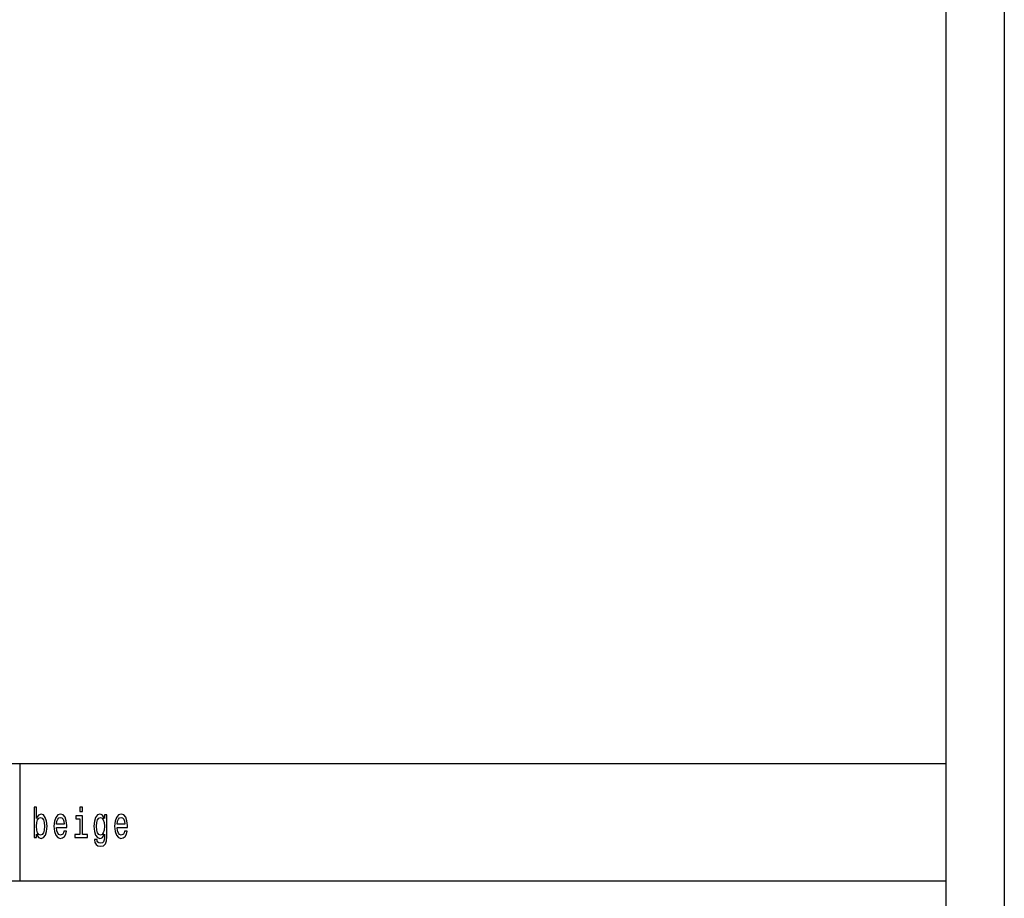
# Model space of a CAD drawing. Extents: x 0 to 420, y 0 to 297.
# Drawn here: x 336 to 420, y 74 to 148 of the extents above; entities that cross this region are included whole.
import ezdxf

# ---------------------------------------------------------------- set-up
doc = ezdxf.new("R2010")
doc.units = 0
doc.layers.get('0').update_dxf_attribs({"linetype": 'CONTINUOUS'})

msp = doc.modelspace()

# ---------------------------------------------------------------- linework, layer by layer
at = {"color": 7}
for p, q in [((420, 297), (420, 0)), ((415, 292), (415, 5)), ((234.995026, 85.006622), (415.003204, 85.006622)), ((234.995026, 75.006622), (415.003204, 75.006622)), ((235, 75), (415, 75))]:
    msp.add_line(p, q, dxfattribs=at)
at = {"color": 7, "ltscale": 0.25}
for p, q in [((336.016266, 85.006622), (336.016266, 75.006622)), ((415.003204, 85.006622), (415.003204, 75.006622))]:
    msp.add_line(p, q, dxfattribs=at)
at = {"color": 7}
for points in [[(337.449829, 78.996178), (337.60907, 78.718803), (337.827087, 78.628746), (338.032837, 78.697189), (338.19696, 78.902519), (338.299835, 79.230331), (338.33902, 79.666206), (338.299835, 80.102089), (338.194519, 80.426292), (338.032837, 80.628021), (337.827087, 80.700073), (337.611511, 80.606415), (337.523315, 80.491135), (337.449829, 80.336235), (337.449829, 81.283646), (337.234283, 81.283646), (337.234283, 78.697189), (337.449829, 78.697189)], [(339.15979, 79.572548), (340.022034, 79.572548), (340.024475, 79.720245), (339.985291, 80.134506), (339.877502, 80.444305), (339.706024, 80.63163), (339.47821, 80.700073), (339.25531, 80.628021), (339.083832, 80.426292), (338.973602, 80.098488), (338.934418, 79.666206), (338.971161, 79.223129), (339.08139, 78.898918), (339.250427, 78.697189), (339.470886, 78.628746), (339.661957, 78.675575), (339.818726, 78.798058), (339.933838, 78.992577), (339.999969, 79.251945), (339.786865, 79.251945), (339.742767, 79.107849), (339.679077, 78.999786), (339.497833, 78.91333), (339.358185, 78.95295), (339.252869, 79.079033), (339.184265, 79.284363), (339.15979, 79.561745)], [(341.362091, 81.283646), (341.134277, 81.283646), (341.134277, 80.923416), (341.362091, 80.923416)], [(343.444366, 78.783646), (343.444366, 80.63163), (343.238586, 80.63163), (343.238586, 80.31823), (343.06958, 80.602806), (342.966705, 80.674858), (342.851563, 80.700073), (342.643341, 80.628021), (342.481689, 80.426292), (342.376343, 80.102089), (342.3396, 79.666206), (342.376343, 79.22673), (342.481689, 78.902519), (342.643341, 78.697189), (342.851563, 78.628746), (342.969147, 78.653961), (343.067139, 78.718803), (343.238586, 78.992577), (343.238586, 78.718803), (343.218994, 78.502663), (343.1651, 78.347763), (343.062225, 78.257706), (342.907898, 78.225288), (342.773193, 78.246902), (342.677643, 78.300934), (342.621307, 78.394592), (342.604156, 78.520676), (342.395935, 78.520676), (342.395935, 78.506264), (342.427795, 78.275719), (342.525787, 78.102806), (342.682556, 77.991135), (342.89566, 77.951515), (343.150421, 78.005547), (343.319427, 78.156845), (343.414978, 78.419815)], [(344.33371, 79.572548), (345.195953, 79.572548), (345.198395, 79.720245), (345.15921, 80.134506), (345.051422, 80.444305), (344.879944, 80.63163), (344.65213, 80.700073), (344.42923, 80.628021), (344.257751, 80.426292), (344.147522, 80.098488), (344.108337, 79.666206), (344.145081, 79.223129), (344.25531, 78.898918), (344.424347, 78.697189), (344.644806, 78.628746), (344.835876, 78.675575), (344.992645, 78.798058), (345.107758, 78.992577), (345.173889, 79.251945), (344.960785, 79.251945), (344.916687, 79.107849), (344.852997, 78.999786), (344.671753, 78.91333), (344.532104, 78.95295), (344.426788, 79.079033), (344.358185, 79.284363), (344.33371, 79.561745)], [(338.118561, 79.666206), (338.094086, 79.342003), (338.027924, 79.104248), (337.922607, 78.960159), (337.790344, 78.91333), (337.645813, 78.960159), (337.540466, 79.104248), (337.474335, 79.338402), (337.452301, 79.666206), (337.474335, 79.990417), (337.540466, 80.224564), (337.645813, 80.365059), (337.790344, 80.415489), (337.922607, 80.365059), (338.027924, 80.220963), (338.094086, 79.986816)], [(339.15979, 79.839119), (339.186737, 80.087677), (339.252869, 80.2714), (339.353302, 80.383072), (339.485565, 80.422691), (339.615387, 80.383072), (339.71582, 80.2714), (339.777069, 80.087677), (339.799133, 79.839119)], [(341.354736, 78.96376), (341.354736, 80.566788), (340.801147, 80.566788), (340.801147, 80.296616), (341.139191, 80.296616), (341.139191, 78.96376), (340.698242, 78.96376), (340.698242, 78.697189), (341.800568, 78.697189), (341.800568, 78.96376)], [(342.562531, 79.666206), (342.584564, 79.986816), (342.650696, 80.224564), (342.753601, 80.365059), (342.890747, 80.415489), (343.035278, 80.365059), (343.143066, 80.224564), (343.209198, 79.986816), (343.233704, 79.666206), (343.209198, 79.338402), (343.143066, 79.104248), (343.035278, 78.960159), (342.890747, 78.91333), (342.753601, 78.960159), (342.650696, 79.104248), (342.584564, 79.342003)], [(344.33371, 79.839119), (344.360657, 80.087677), (344.426788, 80.2714), (344.527222, 80.383072), (344.659485, 80.422691), (344.789307, 80.383072), (344.88974, 80.2714), (344.950989, 80.087677), (344.973053, 79.839119)]]:
    msp.add_lwpolyline(points, close=True, dxfattribs=at)

doc.saveas('drawing.dxf')
